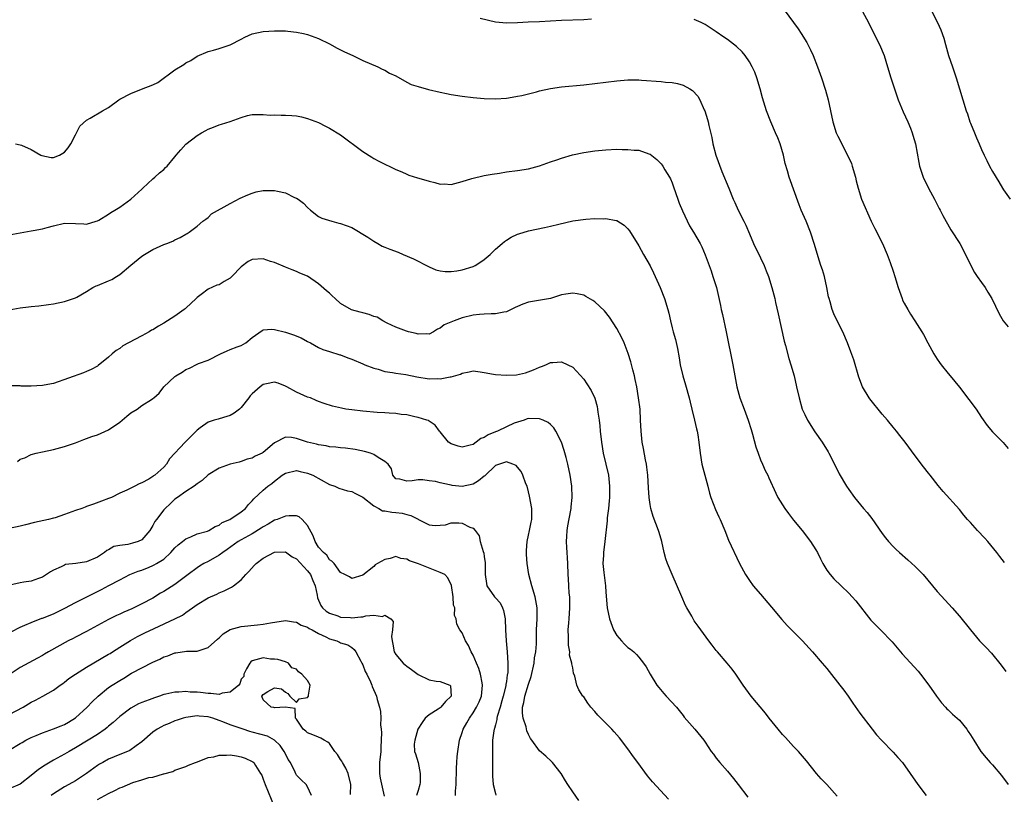
# Model space of a CAD drawing. Units: inches. Extents: x 2613000 to 2616000, y 1527000 to 1530000.
# Drawn here: x 2613351 to 2613529, y 1527245 to 1527386 of the extents above; entities that cross this region are included whole.
import ezdxf

# ---------------------------------------------------------------- set-up
doc = ezdxf.new("R2010")
doc.units = ezdxf.units.IN
doc.header["$MEASUREMENT"] = 0
doc.layers.add('LD26131527_2ft', color=9, linetype='Continuous')

msp = doc.modelspace()

# ---------------------------------------------------------------- linework, layer by layer
at = {"layer": 'LD26131527_2ft'}
for points, elevation in [([(2613489.27, 1527387.27), (2613491.83, 1527383.83), (2613492.37, 1527383), (2613493.38, 1527381.38), (2613494.05, 1527380.05), (2613494.52, 1527379), (2613495.33, 1527377), (2613496.05, 1527375), (2613496.77, 1527372.77), (2613497.27, 1527371), (2613497.7, 1527369), (2613498.09, 1527367), (2613498.72, 1527365), (2613499, 1527364.41), (2613500.77, 1527361), (2613501.45, 1527359.45), (2613501.61, 1527359), (2613502.18, 1527357), (2613502.32, 1527356.32), (2613502.65, 1527355), (2613503.31, 1527353), (2613505.06, 1527349), (2613505.69, 1527347.69), (2613507.07, 1527345), (2613507.92, 1527343), (2613508.46, 1527341.54), (2613509, 1527339.98), (2613509.32, 1527339), (2613509.92, 1527337), (2613510.62, 1527335), (2613510.73, 1527334.73), (2613511, 1527334.18), (2613511.64, 1527333), (2613512.16, 1527332.16), (2613512.95, 1527331), (2613514.22, 1527329), (2613514.5, 1527328.5), (2613515.27, 1527327), (2613516.35, 1527325), (2613517, 1527324.01), (2613517.41, 1527323.41), (2613517.72, 1527323), (2613519, 1527321.41), (2613519.36, 1527321), (2613521, 1527318.97), (2613522.74, 1527316.74), (2613524.02, 1527315), (2613525, 1527313.48), (2613526.03, 1527312.03), (2613527, 1527310.86), (2613528.93, 1527308.93), (2613529.86, 1527307.86)], 7632), ([(2613454.38, 1527385.62), (2613453, 1527385.47), (2613449, 1527385.36), (2613445, 1527385.15), (2613442.94, 1527385.06), (2613441, 1527384.93), (2613439, 1527384.87), (2613437, 1527385.09), (2613434.28, 1527385.72)], 7630), ([(2613529.18, 1527287.18), (2613528.3, 1527288.3), (2613527.79, 1527289), (2613526.16, 1527291), (2613525.61, 1527291.61), (2613524.28, 1527293), (2613523, 1527294.43), (2613522.47, 1527295), (2613521.8, 1527295.8), (2613521, 1527296.79), (2613518.07, 1527300.07), (2613517.16, 1527301.16), (2613515.74, 1527303), (2613515.4, 1527303.4), (2613514.53, 1527304.53), (2613513, 1527306.55), (2613511.17, 1527309), (2613510.23, 1527310.23), (2613509.62, 1527311), (2613509, 1527311.7), (2613507.97, 1527313), (2613507, 1527314.09), (2613504.82, 1527316.83), (2613504.7, 1527317), (2613503.48, 1527319), (2613502.78, 1527320.78), (2613501.89, 1527323.89), (2613501.38, 1527325.38), (2613500.76, 1527327), (2613499.88, 1527329), (2613499, 1527330.74), (2613498.26, 1527332.26), (2613497.98, 1527333), (2613497.61, 1527334.39), (2613497.41, 1527335), (2613497.32, 1527335.32), (2613497.03, 1527337), (2613496.57, 1527339), (2613496.22, 1527340.22), (2613495.94, 1527341), (2613495.42, 1527342.58), (2613494.78, 1527344.78), (2613494.05, 1527347), (2613493.25, 1527349), (2613492.38, 1527351), (2613491.98, 1527351.98), (2613490.18, 1527357), (2613489.88, 1527358.12), (2613489.47, 1527359.47), (2613489.14, 1527361), (2613488.53, 1527363), (2613488.11, 1527364.11), (2613487.74, 1527365), (2613486.87, 1527367), (2613486.09, 1527369), (2613485.38, 1527371.38), (2613484.95, 1527373), (2613484.35, 1527375), (2613483.98, 1527375.98), (2613483.49, 1527377), (2613483, 1527377.87), (2613482.25, 1527379), (2613481.69, 1527379.69), (2613480.68, 1527380.68), (2613479, 1527381.91), (2613478.35, 1527382.34), (2613477, 1527383.3), (2613475, 1527384.63), (2613474.26, 1527385), (2613473, 1527385.54)], 7630), ([(2613503.47, 1527387), (2613504.54, 1527385), (2613504.68, 1527384.68), (2613506.54, 1527381), (2613507.37, 1527379), (2613507.99, 1527377), (2613508.59, 1527375), (2613509.17, 1527373.17), (2613509.69, 1527371.69), (2613509.95, 1527371), (2613510.85, 1527368.85), (2613511.67, 1527367), (2613512.13, 1527365.87), (2613512.46, 1527365), (2613512.57, 1527364.57), (2613513.04, 1527363), (2613513.66, 1527359.66), (2613513.8, 1527359), (2613514.43, 1527357), (2613515.42, 1527355), (2613516.48, 1527353), (2613517.33, 1527351.33), (2613517.51, 1527351), (2613518.02, 1527350.02), (2613519.48, 1527347.48), (2613521.07, 1527345), (2613522.1, 1527343), (2613523.05, 1527341), (2613523.73, 1527339.73), (2613524.22, 1527339), (2613525, 1527337.93), (2613525.65, 1527337), (2613526.17, 1527336.17), (2613526.86, 1527335), (2613528.21, 1527332.21), (2613528.93, 1527331), (2613529.86, 1527329.86)], 7634), ([(2613516, 1527387), (2613517.05, 1527385), (2613517.66, 1527383.66), (2613518.16, 1527382.16), (2613518.47, 1527381), (2613519.03, 1527379.03), (2613519.74, 1527377), (2613520.08, 1527376.08), (2613520.42, 1527375), (2613522.23, 1527369), (2613522.45, 1527368.45), (2613522.91, 1527367), (2613523, 1527366.76), (2613523.73, 1527365), (2613524.12, 1527364.12), (2613524.57, 1527363), (2613525, 1527361.99), (2613525.47, 1527361), (2613526, 1527360), (2613526.48, 1527359), (2613527, 1527358.03), (2613528.15, 1527356.15), (2613528.79, 1527355), (2613529, 1527354.67), (2613530.2, 1527353)], 7636), ([(2613350.12, 1527363), (2613351, 1527362.85), (2613351.23, 1527362.77), (2613353, 1527362), (2613354.71, 1527361), (2613354.9, 1527360.9), (2613356.58, 1527360.58), (2613357, 1527360.57), (2613358.1, 1527361), (2613358.68, 1527361.32), (2613359, 1527361.51), (2613359.68, 1527362.32), (2613360.14, 1527363), (2613361, 1527364.67), (2613361.21, 1527365), (2613361.8, 1527366.2), (2613363, 1527367.29), (2613363.67, 1527367.67), (2613365.9, 1527369), (2613367, 1527369.63), (2613368.82, 1527371), (2613369, 1527371.11), (2613371, 1527372.15), (2613372.94, 1527372.94), (2613375, 1527373.69), (2613375.88, 1527374.12), (2613379, 1527376.42), (2613380.58, 1527377.42), (2613381, 1527377.71), (2613381.89, 1527378.11), (2613383, 1527378.89), (2613385, 1527379.77), (2613386, 1527380), (2613387, 1527380.3), (2613389, 1527380.94), (2613391, 1527382), (2613391.65, 1527382.35), (2613393, 1527382.93), (2613395, 1527383.35), (2613397, 1527383.49), (2613397.5, 1527383.5), (2613399, 1527383.49), (2613399.45, 1527383.45), (2613401, 1527383.27), (2613402.25, 1527383), (2613403, 1527382.82), (2613405, 1527382.1), (2613407, 1527381.16), (2613408.36, 1527380.36), (2613409, 1527380.08), (2613409.68, 1527379.68), (2613411.2, 1527379), (2613413, 1527378.12), (2613415.71, 1527377), (2613416.54, 1527376.54), (2613417, 1527376.34), (2613417.85, 1527375.85), (2613419, 1527375.33), (2613421, 1527374.21), (2613421.79, 1527373.79), (2613423, 1527373.42), (2613424.89, 1527372.89), (2613427, 1527372.41), (2613428.17, 1527372.17), (2613429, 1527371.95), (2613431, 1527371.63), (2613433, 1527371.39), (2613435, 1527371.22), (2613437, 1527371.17), (2613439, 1527371.31), (2613439.36, 1527371.36), (2613441, 1527371.64), (2613441.8, 1527371.8), (2613444.46, 1527372.46), (2613445, 1527372.61), (2613447, 1527373.04), (2613449, 1527373.33), (2613453, 1527373.73), (2613459, 1527374.46), (2613461, 1527374.59), (2613463, 1527374.59), (2613463.44, 1527374.56), (2613467, 1527374.31), (2613467.78, 1527374.22), (2613469, 1527374.11), (2613469.95, 1527373.95), (2613471, 1527373.63), (2613472.22, 1527373), (2613472.71, 1527372.71), (2613473.66, 1527371.66), (2613474.01, 1527371), (2613474.79, 1527369.21), (2613474.9, 1527369), (2613475.41, 1527367.41), (2613475.52, 1527367), (2613475.66, 1527366.34), (2613476.18, 1527364.18), (2613476.4, 1527363), (2613476.93, 1527361), (2613478.03, 1527358.03), (2613479.24, 1527355), (2613480.08, 1527353), (2613480.38, 1527352.38), (2613480.98, 1527351), (2613481.96, 1527349), (2613482.32, 1527348.32), (2613483, 1527346.71), (2613483.76, 1527345), (2613485, 1527342.38), (2613485.67, 1527341), (2613486.05, 1527340.05), (2613486.43, 1527339), (2613487.04, 1527337), (2613487.57, 1527335), (2613487.73, 1527334.27), (2613488.21, 1527332.21), (2613489.29, 1527327.29), (2613489.52, 1527326.48), (2613490.13, 1527324.13), (2613490.5, 1527323), (2613491.07, 1527321), (2613491.54, 1527319), (2613491.98, 1527317), (2613492.55, 1527315), (2613493, 1527313.99), (2613493.49, 1527313), (2613494.85, 1527310.85), (2613496.14, 1527309), (2613497.23, 1527307.23), (2613497.36, 1527307), (2613498.4, 1527305), (2613499.27, 1527303.27), (2613500.59, 1527301), (2613501, 1527300.41), (2613502.03, 1527299), (2613503.66, 1527297), (2613504.28, 1527296.28), (2613505.15, 1527295.15), (2613507, 1527292.47), (2613507.64, 1527291.64), (2613508.15, 1527291), (2613509, 1527290.09), (2613509.55, 1527289.55), (2613510.16, 1527289), (2613511.68, 1527287.68), (2613513, 1527286.47), (2613514.43, 1527285), (2613517, 1527281.97), (2613518.4, 1527280.4), (2613519.68, 1527279), (2613521, 1527277.46), (2613523, 1527274.98), (2613524.67, 1527273), (2613525, 1527272.63), (2613525.83, 1527271.83), (2613526.81, 1527270.81), (2613528.59, 1527268.59), (2613529.44, 1527267.44)], 7628), ([(2613349, 1527346.57), (2613351, 1527346.93), (2613353, 1527347.27), (2613353.34, 1527347.34), (2613355, 1527347.61), (2613355.88, 1527347.88), (2613357, 1527348.17), (2613359, 1527348.63), (2613361, 1527348.59), (2613362.53, 1527348.53), (2613363, 1527348.48), (2613364.73, 1527349), (2613365, 1527349.1), (2613365.21, 1527349.21), (2613367, 1527350.31), (2613367.39, 1527350.61), (2613368.09, 1527351), (2613369, 1527351.58), (2613370.99, 1527353), (2613373, 1527354.83), (2613373.21, 1527355), (2613375, 1527356.68), (2613375.38, 1527357), (2613376.21, 1527357.79), (2613377, 1527358.38), (2613377.29, 1527358.71), (2613377.59, 1527359), (2613379, 1527360.69), (2613379.23, 1527361), (2613380.05, 1527361.95), (2613381, 1527362.95), (2613383, 1527364.51), (2613383.81, 1527365), (2613384.58, 1527365.42), (2613385, 1527365.69), (2613385.97, 1527366.03), (2613387, 1527366.44), (2613387.44, 1527366.56), (2613389, 1527367.09), (2613391, 1527367.81), (2613392.13, 1527368.13), (2613393, 1527368.32), (2613395, 1527368.34), (2613396.24, 1527368.24), (2613397, 1527368.26), (2613398.22, 1527368.22), (2613399, 1527368.24), (2613400.18, 1527368.18), (2613401, 1527368.09), (2613401.93, 1527367.93), (2613403, 1527367.64), (2613405, 1527366.88), (2613406.23, 1527366.24), (2613407, 1527365.87), (2613409, 1527364.66), (2613413, 1527361.62), (2613414.64, 1527360.64), (2613415, 1527360.4), (2613415.91, 1527359.91), (2613417.24, 1527359.24), (2613417.77, 1527359), (2613419, 1527358.37), (2613420.05, 1527357.95), (2613421, 1527357.51), (2613421.37, 1527357.37), (2613422.88, 1527356.88), (2613424.43, 1527356.43), (2613425, 1527356.25), (2613426.04, 1527356.04), (2613427, 1527355.72), (2613427.76, 1527355.76), (2613429, 1527355.68), (2613431, 1527356.22), (2613432.74, 1527356.74), (2613433, 1527356.83), (2613434.76, 1527357.24), (2613435, 1527357.27), (2613436.44, 1527357.56), (2613437.73, 1527357.73), (2613439, 1527357.95), (2613441, 1527358.18), (2613443, 1527358.49), (2613445, 1527359.02), (2613447, 1527359.75), (2613448.15, 1527360.15), (2613449, 1527360.43), (2613450.99, 1527361.01), (2613453, 1527361.43), (2613455, 1527361.75), (2613457, 1527361.95), (2613459, 1527362.05), (2613459.98, 1527362.02), (2613461, 1527362.03), (2613462.11, 1527361.89), (2613463, 1527361.86), (2613464.77, 1527361.23), (2613465, 1527361.17), (2613466.21, 1527360.21), (2613467, 1527359.41), (2613467.18, 1527359.18), (2613467.29, 1527359), (2613467.7, 1527358.3), (2613468.52, 1527357), (2613468.69, 1527356.69), (2613469, 1527355.95), (2613469.26, 1527355.26), (2613470.03, 1527353), (2613470.29, 1527352.29), (2613470.88, 1527350.88), (2613472.17, 1527348.17), (2613472.89, 1527347), (2613474.05, 1527345), (2613474.36, 1527344.36), (2613475, 1527342.92), (2613476.04, 1527340.04), (2613476.4, 1527339), (2613477.02, 1527337), (2613477.39, 1527335.39), (2613477.75, 1527333.75), (2613477.89, 1527333), (2613478.11, 1527332.11), (2613478.8, 1527329), (2613480.02, 1527323), (2613480.38, 1527321), (2613480.71, 1527319), (2613481.26, 1527317), (2613482.07, 1527315), (2613482.79, 1527313), (2613483.28, 1527311.28), (2613483.54, 1527310.46), (2613484.17, 1527308.17), (2613484.56, 1527307), (2613485, 1527305.81), (2613485.34, 1527305), (2613485.87, 1527303.87), (2613486.3, 1527303), (2613486.51, 1527302.51), (2613487.76, 1527299.76), (2613488.16, 1527299), (2613489, 1527297.66), (2613489.39, 1527297), (2613490.06, 1527296.06), (2613491, 1527294.87), (2613492.52, 1527293), (2613494.05, 1527291), (2613495, 1527289.49), (2613495.29, 1527289), (2613495.85, 1527287.85), (2613496.3, 1527287), (2613497, 1527285.83), (2613497.6, 1527285), (2613498.27, 1527284.27), (2613499.62, 1527283), (2613501, 1527281.64), (2613501.58, 1527281), (2613502.23, 1527280.23), (2613505, 1527276.78), (2613506.7, 1527275), (2613508.85, 1527272.85), (2613510.67, 1527270.67), (2613513.53, 1527267.53), (2613513.99, 1527267), (2613515.48, 1527265), (2613516.86, 1527263), (2613517.77, 1527261.77), (2613518.5, 1527261), (2613518.73, 1527260.73), (2613519, 1527260.5), (2613519.74, 1527259.74), (2613520.62, 1527259), (2613521, 1527258.62), (2613522.37, 1527257), (2613522.62, 1527256.62), (2613523, 1527256.01), (2613523.59, 1527255), (2613524.89, 1527253), (2613525.85, 1527251.85), (2613526.59, 1527251), (2613527, 1527250.55), (2613528.63, 1527248.63), (2613529.85, 1527247)], 7626), ([(2613349, 1527332.98), (2613351, 1527333.33), (2613352.52, 1527333.48), (2613353, 1527333.56), (2613354.34, 1527333.66), (2613356.1, 1527333.9), (2613357, 1527334.07), (2613359, 1527334.48), (2613360.66, 1527335), (2613361, 1527335.12), (2613361.26, 1527335.26), (2613363, 1527336.27), (2613364.16, 1527337), (2613364.72, 1527337.28), (2613365, 1527337.36), (2613367, 1527338.22), (2613367.56, 1527338.44), (2613368.4, 1527339), (2613369, 1527339.38), (2613371, 1527341.06), (2613373, 1527342.7), (2613373.48, 1527343), (2613375, 1527343.9), (2613377, 1527344.82), (2613377.53, 1527345), (2613378.59, 1527345.41), (2613379, 1527345.67), (2613379.92, 1527346.08), (2613381, 1527346.68), (2613381.19, 1527346.81), (2613381.59, 1527347), (2613383, 1527348.1), (2613384.07, 1527349), (2613384.59, 1527349.41), (2613385, 1527349.67), (2613385.64, 1527350.36), (2613389, 1527352.25), (2613390.83, 1527353.17), (2613392.2, 1527353.8), (2613393, 1527354.1), (2613393.69, 1527354.31), (2613395, 1527354.6), (2613397, 1527354.6), (2613397.55, 1527354.45), (2613399, 1527354.16), (2613400.67, 1527353.33), (2613401, 1527353.2), (2613401.3, 1527353), (2613402.28, 1527352.28), (2613403, 1527351.49), (2613403.56, 1527351), (2613405, 1527349.89), (2613405.57, 1527349.57), (2613407.4, 1527349), (2613408.68, 1527348.68), (2613409, 1527348.61), (2613411, 1527347.87), (2613413.89, 1527346.11), (2613415, 1527345.38), (2613415.71, 1527345), (2613416.51, 1527344.51), (2613417, 1527344.32), (2613417.92, 1527343.92), (2613419.38, 1527343.38), (2613420.34, 1527343), (2613422.19, 1527342.19), (2613425, 1527340.72), (2613426.23, 1527340.23), (2613427, 1527340.03), (2613427.91, 1527339.91), (2613429, 1527339.9), (2613430.02, 1527340.02), (2613431, 1527340.21), (2613433, 1527340.82), (2613433.36, 1527341), (2613434.35, 1527341.65), (2613435, 1527342.1), (2613436.06, 1527343), (2613437, 1527343.95), (2613438.23, 1527345), (2613438.66, 1527345.34), (2613439, 1527345.59), (2613439.87, 1527346.13), (2613441, 1527346.65), (2613441.25, 1527346.75), (2613443, 1527347.29), (2613445.9, 1527347.9), (2613447, 1527348.11), (2613448.48, 1527348.48), (2613451, 1527349.07), (2613453.4, 1527349.4), (2613455, 1527349.5), (2613456.53, 1527349.47), (2613457, 1527349.52), (2613458.87, 1527349.13), (2613459, 1527349.12), (2613460.32, 1527348.32), (2613461, 1527347.63), (2613461.28, 1527347.28), (2613463, 1527344.55), (2613463.82, 1527343), (2613465, 1527340.96), (2613465.66, 1527339.66), (2613466.85, 1527337), (2613467.62, 1527335), (2613468.22, 1527333), (2613468.38, 1527332.38), (2613468.69, 1527331), (2613469, 1527329.71), (2613469.18, 1527329), (2613469.59, 1527327.59), (2613469.96, 1527325.96), (2613470.26, 1527324.26), (2613470.46, 1527323), (2613470.91, 1527321), (2613471.4, 1527319.4), (2613472.09, 1527317), (2613472.26, 1527316.26), (2613472.59, 1527315), (2613473.06, 1527313), (2613473.4, 1527311.4), (2613473.53, 1527311), (2613473.65, 1527310.35), (2613473.86, 1527309), (2613474.06, 1527307), (2613474.4, 1527305), (2613475.45, 1527301), (2613475.76, 1527299.76), (2613476.01, 1527299), (2613476.83, 1527296.83), (2613477.45, 1527295.45), (2613477.68, 1527295), (2613478.52, 1527293), (2613479.23, 1527291.23), (2613481.22, 1527287), (2613482.28, 1527285), (2613483, 1527283.94), (2613483.69, 1527283), (2613485, 1527281.45), (2613487, 1527279.14), (2613488.87, 1527276.87), (2613489.82, 1527275.82), (2613492.58, 1527273), (2613494.43, 1527271), (2613496.18, 1527269), (2613497, 1527268.01), (2613497.44, 1527267.44), (2613499.39, 1527265), (2613500.06, 1527264.06), (2613500.87, 1527263), (2613501.72, 1527261.72), (2613503, 1527259.93), (2613505.23, 1527257), (2613506.01, 1527256.01), (2613506.88, 1527255), (2613509, 1527252.84), (2613509.88, 1527251.88), (2613510.68, 1527251), (2613512.1, 1527249), (2613513.49, 1527247), (2613514.98, 1527244.98)], 7624), ([(2613498.9, 1527244.9), (2613497.02, 1527247), (2613496.01, 1527248.01), (2613495.13, 1527249), (2613493.3, 1527251.3), (2613491.89, 1527253), (2613491, 1527253.88), (2613489.52, 1527255.52), (2613489, 1527256.05), (2613488.18, 1527257), (2613486.54, 1527259), (2613485.89, 1527259.89), (2613483.3, 1527263), (2613482.32, 1527264.32), (2613481.84, 1527265), (2613481, 1527266.25), (2613480.52, 1527267), (2613479.86, 1527267.86), (2613478.96, 1527268.96), (2613477.19, 1527271), (2613477, 1527271.26), (2613476.22, 1527272.22), (2613475.63, 1527273), (2613474.21, 1527275), (2613473.69, 1527275.69), (2613473, 1527276.66), (2613472.79, 1527277), (2613472.54, 1527277.46), (2613471.66, 1527279), (2613471.44, 1527279.44), (2613470.77, 1527281), (2613468.98, 1527285), (2613468.15, 1527287), (2613467.86, 1527287.86), (2613467.58, 1527289), (2613467.12, 1527291), (2613466.64, 1527292.64), (2613466.53, 1527293), (2613465.55, 1527295.55), (2613465.12, 1527297), (2613465, 1527297.68), (2613464.82, 1527299), (2613464.7, 1527300.7), (2613464.6, 1527303), (2613464.45, 1527304.46), (2613464.38, 1527305), (2613464.2, 1527305.8), (2613463.84, 1527307.84), (2613463.59, 1527309), (2613463.37, 1527311), (2613463.29, 1527313), (2613463.19, 1527315), (2613462.94, 1527317), (2613462.59, 1527319), (2613462.33, 1527320.33), (2613462.18, 1527321), (2613461.88, 1527322.12), (2613461.54, 1527323.54), (2613461.04, 1527325.04), (2613460.29, 1527327), (2613459.9, 1527327.9), (2613459, 1527329.59), (2613457.66, 1527331.66), (2613456.77, 1527332.77), (2613455, 1527334.41), (2613454.65, 1527334.65), (2613453.39, 1527335.39), (2613453, 1527335.59), (2613451.83, 1527335.83), (2613451, 1527336.01), (2613449.77, 1527335.77), (2613449, 1527335.67), (2613447, 1527334.99), (2613443, 1527334.38), (2613441.99, 1527334.01), (2613441, 1527333.57), (2613440.61, 1527333.39), (2613439.88, 1527333), (2613439, 1527332.59), (2613438.53, 1527332.53), (2613437, 1527332.22), (2613436.24, 1527332.24), (2613435, 1527332.18), (2613434.12, 1527332.12), (2613433, 1527331.99), (2613431, 1527331.52), (2613429.53, 1527331), (2613427.73, 1527330.27), (2613427, 1527329.63), (2613426.54, 1527329.46), (2613425.81, 1527329), (2613425, 1527328.57), (2613424.61, 1527328.61), (2613423, 1527328.57), (2613422.69, 1527328.69), (2613421.26, 1527329), (2613420.91, 1527329.09), (2613419, 1527329.81), (2613417.44, 1527330.56), (2613416.64, 1527331), (2613415.62, 1527331.62), (2613415, 1527331.78), (2613414.13, 1527332.13), (2613413, 1527332.39), (2613412.52, 1527332.52), (2613410.99, 1527332.99), (2613409, 1527334.12), (2613407.98, 1527335), (2613407.48, 1527335.48), (2613407, 1527335.98), (2613406.43, 1527336.43), (2613405, 1527337.7), (2613403, 1527339.04), (2613401.63, 1527339.63), (2613401, 1527339.93), (2613400.2, 1527340.2), (2613399, 1527340.66), (2613397, 1527341.53), (2613396.28, 1527341.72), (2613395, 1527342.17), (2613393, 1527342.07), (2613392.27, 1527341.73), (2613391, 1527340.78), (2613389.31, 1527339), (2613389, 1527338.72), (2613387.91, 1527338.09), (2613387, 1527337.51), (2613386.59, 1527337.41), (2613385, 1527336.71), (2613383.72, 1527335.72), (2613383, 1527335.2), (2613382.84, 1527335), (2613381, 1527333.28), (2613380.84, 1527333.16), (2613380.69, 1527333), (2613379, 1527331.83), (2613377.67, 1527331), (2613377, 1527330.56), (2613376, 1527330), (2613375, 1527329.37), (2613374.75, 1527329.25), (2613374.34, 1527329), (2613373, 1527328.24), (2613370.58, 1527327), (2613369.57, 1527326.43), (2613369, 1527325.98), (2613368.38, 1527325.62), (2613367.62, 1527325), (2613367, 1527324.37), (2613365.12, 1527322.88), (2613365, 1527322.79), (2613363.85, 1527322.15), (2613363, 1527321.81), (2613362.47, 1527321.53), (2613357, 1527319.62), (2613355.3, 1527319.3), (2613355, 1527319.23), (2613353, 1527319.13), (2613351.16, 1527319.16), (2613351, 1527319.18), (2613349.2, 1527319.2)], 7622), ([(2613350.48, 1527305.52), (2613351, 1527305.9), (2613351.82, 1527306.18), (2613353, 1527306.78), (2613353.86, 1527307), (2613355, 1527307.26), (2613357, 1527307.66), (2613359, 1527308.19), (2613361, 1527308.87), (2613362.52, 1527309.48), (2613363, 1527309.64), (2613363.97, 1527310.04), (2613365, 1527310.32), (2613367, 1527311.2), (2613369, 1527312.64), (2613369.44, 1527313), (2613370.27, 1527313.73), (2613371, 1527314.3), (2613372.15, 1527315), (2613373, 1527315.61), (2613374.74, 1527316.74), (2613375, 1527316.88), (2613375.15, 1527317), (2613376.12, 1527317.88), (2613376.98, 1527319), (2613379, 1527320.86), (2613379.18, 1527321), (2613380.33, 1527321.67), (2613381, 1527322.16), (2613381.62, 1527322.38), (2613383, 1527323.15), (2613383.25, 1527323.25), (2613385, 1527323.85), (2613387.25, 1527325), (2613388.44, 1527325.56), (2613389, 1527325.8), (2613390.28, 1527326.28), (2613391, 1527326.53), (2613391.85, 1527327), (2613393, 1527327.93), (2613394.76, 1527329.24), (2613395, 1527329.32), (2613396.51, 1527329.49), (2613397, 1527329.39), (2613399, 1527328.93), (2613400.44, 1527328.44), (2613401.87, 1527327.87), (2613403, 1527327.25), (2613403.51, 1527327), (2613405, 1527326.17), (2613405.8, 1527325.8), (2613407, 1527325.43), (2613408.83, 1527324.83), (2613409, 1527324.79), (2613410.28, 1527324.28), (2613411, 1527324.02), (2613413, 1527323.18), (2613413.39, 1527323), (2613415, 1527322.4), (2613415.79, 1527322.21), (2613417, 1527321.82), (2613418.37, 1527321.63), (2613419, 1527321.49), (2613420.77, 1527321.23), (2613422.8, 1527320.8), (2613425, 1527320.47), (2613426.5, 1527320.5), (2613427, 1527320.47), (2613428.83, 1527320.83), (2613429, 1527320.83), (2613430.69, 1527321.31), (2613431, 1527321.52), (2613432.29, 1527321.71), (2613433, 1527321.9), (2613434.24, 1527321.76), (2613435, 1527321.61), (2613436.66, 1527321.34), (2613437, 1527321.26), (2613439, 1527321.12), (2613440.8, 1527321.2), (2613442.46, 1527321.54), (2613443.92, 1527322.08), (2613445, 1527322.56), (2613445.33, 1527322.67), (2613446.11, 1527323), (2613447, 1527323.4), (2613447.41, 1527323.41), (2613449, 1527323.55), (2613450.13, 1527323), (2613451, 1527322.55), (2613453, 1527320.43), (2613453.59, 1527319.59), (2613454.34, 1527318.34), (2613454.98, 1527316.98), (2613455.43, 1527315.43), (2613455.51, 1527315), (2613455.58, 1527314.42), (2613455.82, 1527313), (2613455.94, 1527311.94), (2613455.99, 1527311), (2613456.19, 1527309), (2613456.54, 1527307), (2613457.02, 1527305), (2613457.46, 1527303), (2613457.67, 1527301), (2613457.64, 1527299), (2613457.61, 1527298.39), (2613457.48, 1527297), (2613457.27, 1527295.27), (2613457.27, 1527294.73), (2613456.85, 1527291), (2613456.56, 1527289), (2613456.55, 1527288.55), (2613456.46, 1527287), (2613456.62, 1527285.38), (2613456.93, 1527283), (2613457, 1527281.82), (2613457.23, 1527279), (2613457.65, 1527277), (2613458.41, 1527275), (2613459, 1527273.96), (2613459.86, 1527273), (2613460.41, 1527272.41), (2613461, 1527271.83), (2613461.49, 1527271.49), (2613462.05, 1527271), (2613462.55, 1527270.55), (2613463, 1527270.05), (2613463.81, 1527269), (2613464.29, 1527268.29), (2613465.03, 1527267), (2613466.26, 1527265), (2613466.57, 1527264.57), (2613467.48, 1527263.48), (2613467.95, 1527263), (2613469.77, 1527261), (2613471, 1527259.49), (2613471.21, 1527259.21), (2613473.14, 1527257), (2613474.74, 1527255), (2613475, 1527254.64), (2613476.09, 1527253), (2613476.47, 1527252.47), (2613477, 1527251.78), (2613477.63, 1527251), (2613479, 1527249.41), (2613480.1, 1527248.1), (2613480.98, 1527247), (2613482.71, 1527244.71)], 7620), ([(2613468.32, 1527244.32), (2613465.46, 1527247.46), (2613464.57, 1527248.57), (2613462.78, 1527251), (2613462.01, 1527252.01), (2613461, 1527253.45), (2613459.47, 1527255.47), (2613459, 1527256.02), (2613458.54, 1527256.54), (2613458.09, 1527257), (2613457, 1527258.09), (2613455.57, 1527259.57), (2613455, 1527260.23), (2613454.31, 1527261), (2613453.73, 1527261.73), (2613453, 1527262.85), (2613452.86, 1527263), (2613452.12, 1527264.12), (2613451.78, 1527265), (2613451.38, 1527266.62), (2613451.16, 1527267.16), (2613451, 1527268.15), (2613450.82, 1527268.82), (2613450.85, 1527269), (2613450.43, 1527270.43), (2613450.5, 1527271), (2613450.22, 1527272.22), (2613450.26, 1527273.74), (2613450.2, 1527275), (2613450.29, 1527276.29), (2613450.36, 1527277), (2613450.49, 1527279), (2613450.49, 1527280.49), (2613450.46, 1527281), (2613450.37, 1527281.63), (2613450.31, 1527283), (2613450.27, 1527284.27), (2613450.2, 1527285), (2613450.15, 1527287), (2613450.05, 1527288.05), (2613450.03, 1527289), (2613449.93, 1527289.93), (2613449.91, 1527291), (2613449.94, 1527291.94), (2613450.01, 1527293), (2613450.13, 1527293.87), (2613450.68, 1527296.68), (2613450.71, 1527297), (2613450.72, 1527297.28), (2613450.89, 1527299), (2613450.83, 1527301), (2613450.56, 1527303), (2613450.13, 1527305), (2613449.8, 1527306.2), (2613449.47, 1527307.47), (2613449, 1527308.97), (2613447.98, 1527311), (2613447.58, 1527311.58), (2613447, 1527312.19), (2613446.54, 1527312.54), (2613445.64, 1527313), (2613445, 1527313.24), (2613443, 1527313.27), (2613442.78, 1527313.22), (2613442.2, 1527313), (2613441, 1527312.63), (2613440.41, 1527312.41), (2613439, 1527311.8), (2613437.39, 1527311), (2613437, 1527310.86), (2613435.69, 1527310.31), (2613435, 1527309.85), (2613434.37, 1527309.63), (2613433.55, 1527309), (2613433, 1527308.6), (2613432.44, 1527308.44), (2613431, 1527308.11), (2613430.29, 1527308.29), (2613429, 1527308.72), (2613428.55, 1527309), (2613427, 1527310.88), (2613426.89, 1527311), (2613426.09, 1527312.09), (2613425, 1527312.8), (2613424.89, 1527312.89), (2613424.58, 1527313), (2613423, 1527313.48), (2613422.4, 1527313.6), (2613421, 1527313.92), (2613419.98, 1527314.02), (2613419, 1527314.18), (2613417.77, 1527314.23), (2613417, 1527314.31), (2613415.63, 1527314.37), (2613413, 1527314.59), (2613411, 1527314.83), (2613409.93, 1527315), (2613409.15, 1527315.15), (2613407.51, 1527315.51), (2613406, 1527316), (2613405, 1527316.35), (2613404.57, 1527316.57), (2613403.52, 1527317), (2613403, 1527317.17), (2613401, 1527318.07), (2613399.26, 1527319), (2613399, 1527319.16), (2613397.66, 1527319.66), (2613397, 1527319.87), (2613395.59, 1527319.59), (2613395, 1527319.43), (2613394.41, 1527319), (2613393, 1527317.77), (2613392.64, 1527317.36), (2613392.35, 1527317), (2613391, 1527315.29), (2613390.68, 1527315), (2613389.75, 1527314.25), (2613389, 1527313.85), (2613388.37, 1527313.63), (2613387, 1527313.22), (2613386.81, 1527313.19), (2613386.12, 1527313), (2613385, 1527312.64), (2613383.57, 1527311.57), (2613383, 1527311.16), (2613382.87, 1527311), (2613380.88, 1527309), (2613378.01, 1527305.99), (2613377.46, 1527305), (2613377, 1527304.48), (2613375.36, 1527303), (2613375.13, 1527302.87), (2613375, 1527302.75), (2613374.29, 1527302.29), (2613373, 1527301.61), (2613372.54, 1527301.46), (2613371.71, 1527301), (2613371, 1527300.66), (2613370.29, 1527300.29), (2613369, 1527299.74), (2613367.53, 1527299), (2613367, 1527298.77), (2613365.71, 1527298.29), (2613364.23, 1527297.77), (2613363, 1527297.32), (2613362.76, 1527297.24), (2613362.14, 1527297), (2613361, 1527296.61), (2613360.35, 1527296.35), (2613359, 1527295.87), (2613357.32, 1527295.32), (2613357, 1527295.22), (2613356.12, 1527295), (2613353.55, 1527294.45), (2613351.96, 1527294.04), (2613351, 1527293.8), (2613349, 1527293.36)], 7618), ([(2613452.12, 1527244.12), (2613451, 1527245.69), (2613450.14, 1527247), (2613449.68, 1527247.68), (2613448.94, 1527249), (2613447.34, 1527251), (2613447.18, 1527251.18), (2613446.11, 1527252.11), (2613445, 1527253.1), (2613443.62, 1527255), (2613443.34, 1527255.34), (2613443, 1527256.04), (2613442.7, 1527256.7), (2613442.57, 1527257.43), (2613442.03, 1527259), (2613441.9, 1527259.9), (2613441.93, 1527261), (2613442.15, 1527261.85), (2613442.32, 1527263), (2613443, 1527265.19), (2613443.46, 1527266.54), (2613444.01, 1527269), (2613444.09, 1527269.91), (2613444.33, 1527271), (2613444.47, 1527272.47), (2613444.44, 1527273.56), (2613444.47, 1527275), (2613444.55, 1527277), (2613444.57, 1527279), (2613444.35, 1527280.35), (2613444.23, 1527281), (2613443.58, 1527283), (2613443.07, 1527285), (2613442.77, 1527287), (2613442.65, 1527288.65), (2613442.63, 1527289.37), (2613442.76, 1527291), (2613443, 1527292.13), (2613443.21, 1527293), (2613443.49, 1527294.51), (2613443.6, 1527295), (2613443.59, 1527297), (2613443.21, 1527299.21), (2613443, 1527299.98), (2613442.74, 1527301), (2613442.54, 1527301.46), (2613441.99, 1527303), (2613441.68, 1527303.68), (2613441, 1527304.47), (2613440.74, 1527304.74), (2613440.16, 1527305), (2613439, 1527305.46), (2613438.68, 1527305.32), (2613437, 1527304.74), (2613435.11, 1527302.89), (2613435, 1527302.81), (2613433.98, 1527302.02), (2613433, 1527301.38), (2613431, 1527300.96), (2613429.16, 1527301.16), (2613429, 1527301.2), (2613428.71, 1527301.29), (2613427, 1527301.61), (2613426.14, 1527301.86), (2613425, 1527302.02), (2613423.85, 1527302.15), (2613423, 1527302.15), (2613421.97, 1527301.97), (2613421, 1527301.93), (2613419.72, 1527302.28), (2613419, 1527302.37), (2613418.46, 1527303), (2613418.19, 1527304.19), (2613417.6, 1527305), (2613417, 1527305.49), (2613415.8, 1527306.2), (2613415, 1527306.77), (2613414.41, 1527307), (2613413.32, 1527307.32), (2613411.65, 1527307.65), (2613409.88, 1527307.88), (2613409, 1527307.97), (2613408.1, 1527308.1), (2613407, 1527308.18), (2613406.35, 1527308.35), (2613405, 1527308.51), (2613404.63, 1527308.63), (2613403, 1527309.02), (2613401, 1527309.67), (2613400.13, 1527309.87), (2613399, 1527309.91), (2613397, 1527308.89), (2613395, 1527307.15), (2613394.77, 1527307), (2613393.54, 1527306.46), (2613393, 1527306.11), (2613392.09, 1527305.91), (2613391, 1527305.48), (2613390.6, 1527305.4), (2613389, 1527305), (2613387, 1527304.29), (2613385, 1527303.09), (2613383.92, 1527302.08), (2613383, 1527301.47), (2613382.47, 1527301), (2613381, 1527300.07), (2613379.46, 1527299), (2613379, 1527298.65), (2613378.16, 1527297.84), (2613377.23, 1527297), (2613377, 1527296.75), (2613375.65, 1527295), (2613375.38, 1527294.62), (2613375, 1527293.9), (2613374.44, 1527293), (2613373, 1527291.33), (2613372.35, 1527291), (2613371.32, 1527290.68), (2613370.48, 1527290.48), (2613369, 1527290.29), (2613367.93, 1527290.07), (2613367, 1527289.52), (2613366.65, 1527289.35), (2613366.26, 1527289), (2613365, 1527288.17), (2613363, 1527287.31), (2613361.04, 1527287.04), (2613359.18, 1527286.82), (2613359, 1527286.74), (2613358.42, 1527286.42), (2613357, 1527285.82), (2613356.47, 1527285.53), (2613355.73, 1527285), (2613355, 1527284.53), (2613354.33, 1527284.33), (2613353, 1527283.83), (2613351.65, 1527283.65), (2613351, 1527283.5), (2613349.1, 1527283.1)], 7616), ([(2613349.33, 1527274.67), (2613351, 1527275.51), (2613351.83, 1527275.83), (2613353, 1527276.35), (2613354.9, 1527277.1), (2613355, 1527277.12), (2613357, 1527277.93), (2613359.07, 1527278.93), (2613361, 1527279.95), (2613364.37, 1527281.63), (2613365.71, 1527282.29), (2613367.04, 1527283.04), (2613369, 1527284.08), (2613370.85, 1527285), (2613372.37, 1527285.63), (2613373, 1527285.82), (2613374.36, 1527286.36), (2613375, 1527286.63), (2613375.25, 1527286.75), (2613375.68, 1527287), (2613377, 1527287.83), (2613378.27, 1527289), (2613379, 1527289.84), (2613379.58, 1527290.42), (2613380.39, 1527291), (2613381, 1527291.5), (2613381.85, 1527291.85), (2613383, 1527292.37), (2613384.89, 1527292.89), (2613385.15, 1527293), (2613386.26, 1527293.74), (2613387, 1527293.99), (2613387.54, 1527294.46), (2613388.91, 1527295), (2613391, 1527296.4), (2613391.76, 1527297), (2613392.32, 1527297.68), (2613393, 1527298.36), (2613393.27, 1527298.73), (2613395, 1527300.33), (2613395.79, 1527301), (2613396.51, 1527301.49), (2613397, 1527301.94), (2613398.41, 1527303), (2613399, 1527303.38), (2613401, 1527303.84), (2613401.67, 1527303.67), (2613403, 1527303.4), (2613403.94, 1527303), (2613407, 1527301.32), (2613407.92, 1527301), (2613408.68, 1527300.68), (2613410.21, 1527300.21), (2613411, 1527300.06), (2613411.68, 1527299.68), (2613413, 1527299.04), (2613415, 1527297.47), (2613415.92, 1527297), (2613416.58, 1527296.58), (2613417, 1527296.55), (2613418.29, 1527296.29), (2613419, 1527296.27), (2613420.13, 1527296.13), (2613421, 1527295.92), (2613421.71, 1527295.71), (2613423, 1527295.04), (2613423.1, 1527295), (2613425, 1527294.05), (2613426.09, 1527293.91), (2613427, 1527293.95), (2613427.99, 1527294.01), (2613429, 1527294.38), (2613430.4, 1527294.4), (2613431, 1527294.32), (2613432.39, 1527293.61), (2613433, 1527293.4), (2613433.36, 1527293), (2613434.06, 1527292.06), (2613434.24, 1527291), (2613434.78, 1527289.22), (2613434.92, 1527288.92), (2613435, 1527288.28), (2613435.17, 1527287.17), (2613435.15, 1527285), (2613435.39, 1527283.39), (2613435.47, 1527283), (2613436.82, 1527281), (2613437, 1527280.78), (2613437.87, 1527279.87), (2613438.31, 1527279), (2613438.5, 1527278.5), (2613438.76, 1527277), (2613438.81, 1527275), (2613438.93, 1527273), (2613439.15, 1527271), (2613439.29, 1527269), (2613439.26, 1527267.26), (2613439.22, 1527267), (2613439.17, 1527266.83), (2613439, 1527265.64), (2613438.91, 1527265.09), (2613438.91, 1527265), (2613438.89, 1527264.89), (2613438.42, 1527263), (2613438.17, 1527262.17), (2613437.85, 1527261), (2613437.32, 1527259.32), (2613437.26, 1527259), (2613437.25, 1527258.75), (2613437, 1527257.83), (2613436.84, 1527257.16), (2613436.77, 1527257), (2613436.71, 1527256.71), (2613436.51, 1527255), (2613436.47, 1527253), (2613436.49, 1527249), (2613436.5, 1527248.5), (2613436.62, 1527247), (2613437, 1527245.39), (2613437.09, 1527245.09)], 7614), ([(2613429.79, 1527245), (2613429.8, 1527245.8), (2613429.88, 1527247), (2613429.89, 1527247.89), (2613429.95, 1527249), (2613429.97, 1527249.97), (2613430.05, 1527251), (2613430.09, 1527252.09), (2613430.19, 1527253), (2613430.49, 1527255), (2613431, 1527256.42), (2613431.19, 1527257), (2613431.86, 1527258.14), (2613432.32, 1527259), (2613433, 1527260), (2613433.61, 1527261), (2613434.05, 1527261.95), (2613434.48, 1527263), (2613434.7, 1527265), (2613434.61, 1527265.39), (2613434.31, 1527267), (2613434.01, 1527268.01), (2613433.57, 1527269), (2613433, 1527270.42), (2613432.65, 1527271), (2613432.17, 1527272.17), (2613431.6, 1527273), (2613431, 1527274.49), (2613430.55, 1527275), (2613430.04, 1527276.04), (2613429.92, 1527277), (2613429.63, 1527277.63), (2613429.64, 1527279), (2613429.45, 1527279.45), (2613429.36, 1527281), (2613429.06, 1527283.06), (2613428.43, 1527284.43), (2613427.84, 1527285), (2613427, 1527285.42), (2613426.39, 1527285.61), (2613423.06, 1527286.94), (2613421.48, 1527287.48), (2613421, 1527287.81), (2613419.9, 1527287.9), (2613419, 1527288.27), (2613417.94, 1527287.94), (2613417, 1527287.74), (2613415.65, 1527287), (2613415.25, 1527286.75), (2613415, 1527286.48), (2613413, 1527284.91), (2613411, 1527284.32), (2613410.59, 1527284.59), (2613409.73, 1527285), (2613409, 1527285.39), (2613407.8, 1527287), (2613407.43, 1527287.43), (2613407, 1527287.7), (2613406.51, 1527288.51), (2613405.88, 1527289), (2613405, 1527289.99), (2613404.37, 1527291), (2613404.01, 1527292.01), (2613403, 1527293.9), (2613402.06, 1527295), (2613401.48, 1527295.48), (2613401, 1527295.63), (2613399.68, 1527295.68), (2613399, 1527295.57), (2613397.49, 1527295), (2613397, 1527294.84), (2613395.86, 1527294.14), (2613395, 1527293.68), (2613394.59, 1527293.41), (2613393, 1527292.42), (2613391, 1527291.33), (2613390.46, 1527291), (2613388.45, 1527289.55), (2613387.64, 1527289), (2613387, 1527288.52), (2613385, 1527287.41), (2613384.22, 1527287), (2613383.46, 1527286.54), (2613383, 1527286.25), (2613381.41, 1527285), (2613379, 1527283.24), (2613377, 1527281.97), (2613376.38, 1527281.62), (2613375, 1527280.77), (2613373, 1527279.7), (2613371.17, 1527278.83), (2613369.77, 1527278.23), (2613369, 1527277.86), (2613368.4, 1527277.6), (2613367, 1527276.88), (2613365, 1527275.82), (2613363, 1527274.72), (2613361, 1527273.67), (2613360.55, 1527273.45), (2613359.69, 1527273), (2613356.1, 1527271), (2613355.4, 1527270.6), (2613355, 1527270.36), (2613354.1, 1527269.9), (2613351, 1527268.21), (2613349, 1527266.88)], 7612), ([(2613349, 1527259.65), (2613351.52, 1527261), (2613353, 1527261.9), (2613353.73, 1527262.27), (2613355.07, 1527263), (2613357, 1527264.11), (2613358.21, 1527265), (2613358.69, 1527265.31), (2613359, 1527265.53), (2613359.82, 1527266.18), (2613361, 1527267), (2613363, 1527268.27), (2613367, 1527270.58), (2613367.26, 1527270.74), (2613367.69, 1527271), (2613369, 1527271.85), (2613370.93, 1527273.07), (2613372.23, 1527273.77), (2613373.56, 1527274.44), (2613375.25, 1527275.25), (2613379, 1527276.97), (2613380.34, 1527277.66), (2613381, 1527278.17), (2613382.15, 1527279), (2613383, 1527279.6), (2613385, 1527280.78), (2613386.56, 1527281.44), (2613387, 1527281.69), (2613387.94, 1527282.06), (2613389.25, 1527282.75), (2613389.61, 1527283), (2613391, 1527284.07), (2613391.81, 1527285), (2613392.4, 1527285.6), (2613393.34, 1527286.66), (2613393.7, 1527287), (2613395, 1527288.01), (2613397, 1527289.09), (2613399, 1527289.12), (2613400.24, 1527288.24), (2613401, 1527287.86), (2613403, 1527285.71), (2613403.52, 1527285), (2613403.96, 1527283.96), (2613404.36, 1527283), (2613404.72, 1527281.28), (2613404.79, 1527280.79), (2613405.4, 1527279.4), (2613405.71, 1527279), (2613406.39, 1527278.39), (2613407, 1527278.01), (2613408.48, 1527277.52), (2613409, 1527277.31), (2613410.78, 1527277.22), (2613411, 1527277.2), (2613412.66, 1527277.34), (2613413, 1527277.39), (2613413.55, 1527277.55), (2613415, 1527277.65), (2613416.56, 1527277.44), (2613417, 1527277.65), (2613418.09, 1527277), (2613418.5, 1527276.5), (2613418.36, 1527275), (2613418.2, 1527273.8), (2613418.3, 1527273), (2613418.43, 1527272.43), (2613418.71, 1527271), (2613419, 1527270.55), (2613420.31, 1527269), (2613420.67, 1527268.67), (2613421, 1527268.45), (2613421.83, 1527267.83), (2613423, 1527266.92), (2613425, 1527265.94), (2613426.28, 1527265.72), (2613427, 1527265.66), (2613428.79, 1527265), (2613428.88, 1527264.88), (2613428.99, 1527263), (2613427.97, 1527262.03), (2613427.14, 1527261), (2613427, 1527260.88), (2613426.65, 1527260.65), (2613425, 1527259.61), (2613424.32, 1527259), (2613423.77, 1527258.23), (2613422.99, 1527257), (2613422.41, 1527255), (2613422.32, 1527254.32), (2613422.39, 1527253), (2613422.54, 1527252.54), (2613423, 1527250.97), (2613423.4, 1527249), (2613423.37, 1527247.37), (2613423.33, 1527247), (2613423, 1527245.92), (2613422.75, 1527245)], 7610), ([(2613349, 1527253.22), (2613351, 1527254.4), (2613351.37, 1527254.63), (2613352.02, 1527255), (2613353, 1527255.51), (2613353.87, 1527255.87), (2613355, 1527256.37), (2613357, 1527257.06), (2613358.38, 1527257.62), (2613359, 1527257.85), (2613359.73, 1527258.27), (2613361, 1527259.04), (2613363.14, 1527261), (2613364.03, 1527261.97), (2613365.08, 1527263), (2613367, 1527264.54), (2613367.64, 1527265), (2613369, 1527265.86), (2613369.73, 1527266.27), (2613371.13, 1527267.13), (2613375, 1527269.13), (2613376.28, 1527269.72), (2613377, 1527270.09), (2613377.7, 1527270.3), (2613379, 1527270.85), (2613379.15, 1527270.85), (2613381.12, 1527271.12), (2613383, 1527271.13), (2613383.23, 1527271.23), (2613385, 1527271.83), (2613386.69, 1527273.31), (2613387, 1527273.57), (2613387.74, 1527274.26), (2613389, 1527275.04), (2613391, 1527275.64), (2613393.93, 1527275.93), (2613395, 1527276.02), (2613396.28, 1527276.28), (2613399, 1527276.69), (2613400.46, 1527276.46), (2613401, 1527276.41), (2613401.88, 1527275.88), (2613403, 1527275.48), (2613403.27, 1527275.27), (2613403.82, 1527275), (2613405, 1527274.32), (2613406.29, 1527273.71), (2613407, 1527273.35), (2613408.29, 1527273), (2613408.79, 1527272.79), (2613409, 1527272.68), (2613410.27, 1527272.27), (2613411, 1527271.78), (2613411.45, 1527271.45), (2613411.76, 1527271), (2613412.64, 1527269.36), (2613412.85, 1527269), (2613413, 1527268.68), (2613413.45, 1527267.45), (2613413.71, 1527267), (2613414.39, 1527265.61), (2613414.64, 1527265), (2613414.72, 1527264.72), (2613415.48, 1527263), (2613415.62, 1527262.38), (2613416.03, 1527261), (2613416.2, 1527260.2), (2613416.28, 1527259), (2613416.21, 1527257.79), (2613416.31, 1527257), (2613416.41, 1527256.41), (2613416.35, 1527255), (2613416.26, 1527253.74), (2613416.27, 1527253), (2613416.01, 1527251), (2613416.03, 1527249.97), (2613416.01, 1527249), (2613416.15, 1527248.15), (2613416.9, 1527244.9)], 7608), ([(2613410.8, 1527245.2), (2613410.85, 1527247), (2613410.36, 1527249), (2613409.95, 1527249.95), (2613409.31, 1527251), (2613409.22, 1527251.22), (2613409, 1527251.55), (2613408.44, 1527252.44), (2613407.96, 1527253), (2613407, 1527254.4), (2613406.69, 1527254.69), (2613405.99, 1527255), (2613405.39, 1527255.39), (2613405, 1527255.54), (2613403.98, 1527255.98), (2613403, 1527256.33), (2613402.67, 1527256.67), (2613402.23, 1527257), (2613401, 1527258.81), (2613400.84, 1527259), (2613400.75, 1527260.75), (2613398.98, 1527260.98), (2613397, 1527260.9), (2613396.92, 1527260.92), (2613396.41, 1527261), (2613395, 1527262.34), (2613394.75, 1527263), (2613395, 1527263.29), (2613395.81, 1527263.81), (2613397, 1527264.48), (2613398.31, 1527264.31), (2613399, 1527263.73), (2613399.46, 1527263.46), (2613399.8, 1527263), (2613401, 1527261.84), (2613401.5, 1527262.5), (2613403, 1527262.78), (2613403.19, 1527263), (2613403.19, 1527263.19), (2613403.45, 1527265), (2613403, 1527265.82), (2613402, 1527267), (2613401.38, 1527267.38), (2613401, 1527267.91), (2613400.15, 1527268.15), (2613399.56, 1527269), (2613399, 1527269.23), (2613397.62, 1527269.62), (2613397, 1527269.7), (2613396.29, 1527269.71), (2613395, 1527269.92), (2613393, 1527269.41), (2613392.76, 1527269.24), (2613392.55, 1527269), (2613391.94, 1527267.94), (2613391.45, 1527267), (2613391.47, 1527266.53), (2613391, 1527266.06), (2613390.75, 1527265.25), (2613390.55, 1527265), (2613389, 1527263.73), (2613387.54, 1527263.54), (2613387, 1527263.31), (2613385.5, 1527263.5), (2613385, 1527263.46), (2613383.64, 1527263.64), (2613383, 1527263.7), (2613381.73, 1527263.73), (2613381, 1527263.83), (2613379.71, 1527263.71), (2613379, 1527263.73), (2613377.34, 1527263.34), (2613377, 1527263.28), (2613376.21, 1527263), (2613375.28, 1527262.72), (2613374.33, 1527262.33), (2613373, 1527261.84), (2613372.42, 1527261.58), (2613371, 1527260.8), (2613369, 1527259.32), (2613367.8, 1527258.2), (2613367, 1527257.55), (2613366.71, 1527257.29), (2613366.34, 1527257), (2613365, 1527256.08), (2613363.3, 1527255), (2613361, 1527253.62), (2613359.87, 1527253), (2613359, 1527252.48), (2613357, 1527251.4), (2613355.48, 1527250.52), (2613354.29, 1527249.71), (2613353, 1527248.6), (2613351, 1527247.07), (2613349, 1527246.21)], 7606), ([(2613403.71, 1527245), (2613403, 1527246.59), (2613402.75, 1527247), (2613401.84, 1527247.84), (2613401, 1527248.7), (2613400.9, 1527248.9), (2613400.76, 1527249.24), (2613399.89, 1527251), (2613399.51, 1527251.51), (2613399, 1527252.55), (2613398.79, 1527253), (2613398.03, 1527254.03), (2613397.05, 1527255.05), (2613395.73, 1527255.73), (2613393, 1527256.49), (2613392.58, 1527256.58), (2613391.37, 1527257), (2613390.78, 1527257.22), (2613389, 1527257.81), (2613387.65, 1527258.35), (2613387, 1527258.56), (2613385.84, 1527259), (2613385, 1527259.25), (2613383.38, 1527259.38), (2613383, 1527259.42), (2613381, 1527259.13), (2613380.47, 1527259), (2613379.38, 1527258.62), (2613379, 1527258.51), (2613377.94, 1527258.06), (2613377, 1527257.68), (2613376.56, 1527257.44), (2613375.81, 1527257), (2613375, 1527256.45), (2613373, 1527254.73), (2613372.01, 1527253.99), (2613370.82, 1527253.18), (2613370.41, 1527253), (2613369, 1527252.42), (2613367, 1527251.57), (2613365.95, 1527251), (2613365.35, 1527250.65), (2613365, 1527250.43), (2613363, 1527248.99), (2613361, 1527247.69), (2613359.8, 1527247), (2613359, 1527246.55), (2613357, 1527245.33), (2613356.57, 1527245)], 7604), ([(2613365, 1527244.25), (2613367, 1527245.38), (2613368.09, 1527245.91), (2613369, 1527246.39), (2613369.46, 1527246.54), (2613371.35, 1527247.35), (2613373, 1527247.84), (2613374.28, 1527248.28), (2613375, 1527248.35), (2613376.92, 1527248.92), (2613377, 1527248.92), (2613378.62, 1527249.38), (2613379, 1527249.58), (2613380.07, 1527249.93), (2613381, 1527250.25), (2613381.48, 1527250.52), (2613382.74, 1527251), (2613383.11, 1527251.11), (2613385, 1527251.87), (2613386.03, 1527252.03), (2613387, 1527252.32), (2613388.32, 1527252.32), (2613389, 1527252.35), (2613390.16, 1527252.16), (2613391, 1527251.98), (2613391.74, 1527251.74), (2613393, 1527251.19), (2613393.12, 1527251.12), (2613393.26, 1527251), (2613393.58, 1527250.42), (2613394.51, 1527249), (2613394.7, 1527248.7), (2613395, 1527247.96), (2613395.31, 1527247), (2613396.95, 1527243)], 7602)]:
    msp.add_lwpolyline(points, dxfattribs=dict(at, elevation=elevation))

doc.saveas('drawing.dxf')
